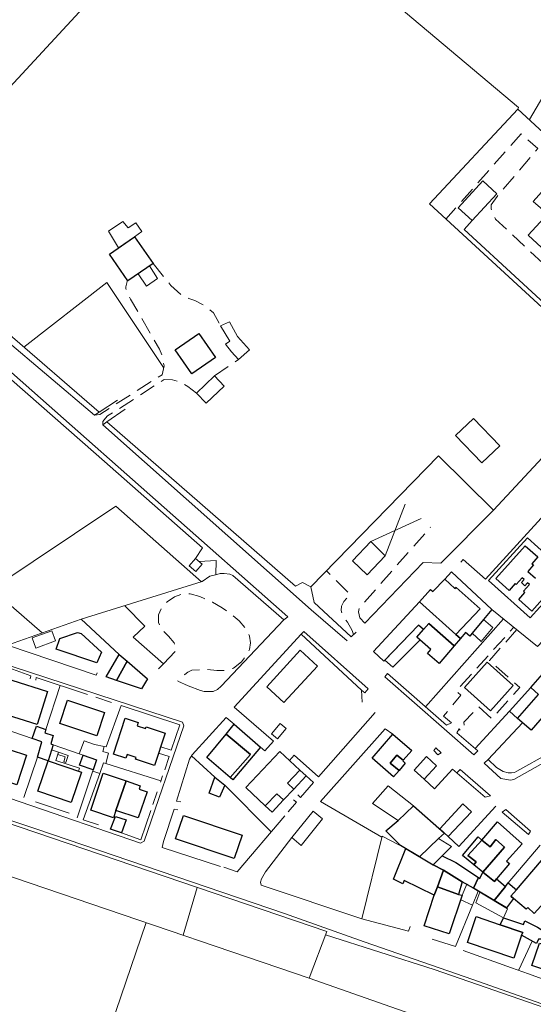
# Model space of a CAD drawing. Units: millimetres. Extents: x 2314851 to 2324851, y 4642005 to 4649005.
# Drawn here: x 2319082 to 2319279, y 4645711 to 4646088 of the extents above; entities that cross this region are included whole.
import ezdxf

# ---------------------------------------------------------------- set-up
doc = ezdxf.new("R2010")
doc.units = ezdxf.units.MM
doc.linetypes.add('NASCOSTA', pattern=[9.525, 6.35, -3.175])
for name, color, linetype, lineweight in [('050111', 7, 'Continuous', 0), ('050401', 7, 'Continuous', 0), ('050407', 7, 'NASCOSTA', 0), ('060101 edifici', 7, 'Continuous', 30), ('060102', 7, 'Continuous', 0), ('060106', 7, 'Continuous', 0), ('060110', 7, 'Continuous', 0), ('060401 edifici', 7, 'Continuous', 30), ('060404', 7, 'Continuous', 0), ('060412D', 7, 'Continuous', 0), ('060504', 7, 'Continuous', 0), ('060521', 7, 'Continuous', 0), ('060801', 7, 'Continuous', 0), ('060803', 7, 'Continuous', 0), ('060806', 7, 'Continuous', 0)]:
    doc.layers.add(name, color=color, linetype=linetype, lineweight=lineweight)

msp = doc.modelspace()

# ---------------------------------------------------------------- linework, layer by layer
at = {"layer": '050111', "flags": 128}
for points in [[(2319272.85, 4646053.93), (2319273.05, 4646054.52), (2319180.95, 4646132.07), (2319183.2, 4646136.13)], [(2319311.11, 4645951.55), (2319263.45, 4645900.42)], [(2318982.63, 4645813.77), (2319088.69, 4645778.23), (2319183.49, 4645746), (2319213.93, 4645735.14)], [(2319243.5, 4645807.52), (2319241.36, 4645809.45)], [(2319186.27, 4645775.02), (2319176.22, 4645761.87), (2319174.65, 4645759.25), (2319174.31, 4645758.02), (2319174.6, 4645756.84), (2319213.05, 4645743.89)]]:
    msp.add_lwpolyline(points, dxfattribs=at)
at = {"layer": '050111'}
for points in [[(2319213.93, 4645735.14), (2319255.61, 4645720.67), (2319288.52, 4645709.08), (2319286.02, 4645699.11), (2319336.28, 4645682.07), (2319334.59, 4645675.05), (2319383.53, 4645657.95), (2319384.02, 4645657.2), (2319384.12, 4645655.75)], [(2319251.87, 4645731.8), (2319270.43, 4645725.24), (2319276.88, 4645722.93), (2319291.12, 4645717.68), (2319297.13, 4645730.73), (2319300.12, 4645732.36)]]:
    msp.add_lwpolyline(points, dxfattribs=at)
at = {"layer": '050401', "flags": 128}
for points in [[(2319277.28, 4646049.9), (2319289.97, 4646071.55), (2319292.17, 4646070.39)], [(2319351.19, 4645973.55), (2319407.46, 4646036.46), (2319408.92, 4646036.8), (2319409.8, 4646036.28), (2319410.82, 4646035.25), (2319476.62, 4645936.25), (2319477.23, 4645933.82), (2319476.48, 4645932.21), (2319475.42, 4645931.05), (2319474.59, 4645930.38), (2319398.36, 4645871.96), (2319385.72, 4645862.05), (2319382.29, 4645859.75), (2319378.32, 4645857.27), (2319374.68, 4645855.52), (2319271.25, 4645797.23), (2319269.93, 4645797.05), (2319266.27, 4645797.63), (2319259.91, 4645803.52)], [(2319013.83, 4646021.09), (2319075.82, 4645966.28), (2319110.74, 4645936.7)], [(2319010.11, 4646013.92), (2319090.17, 4645943.31), (2319184.77, 4645859.52)], [(2319351.19, 4645973.55), (2319260.39, 4645873.93), (2319251.92, 4645881.5)], [(2319110.74, 4645936.7), (2319112.52, 4645937.86)], [(2319115.47, 4645934.2), (2319113.99, 4645932.98)], [(2319113.99, 4645932.98), (2319193.73, 4645862.16), (2319207.44, 4645850.39)], [(2319251.92, 4645881.5), (2319250.99, 4645880.48)], [(2319183.26, 4645858.35), (2319184.77, 4645859.52)], [(2319215.49, 4645831.99), (2319190.96, 4645853.95), (2319189.82, 4645852.93)], [(2318990.05, 4645821.93), (2318990.13, 4645820.36), (2319128.4, 4645772.96), (2319129.86, 4645773.64), (2319145, 4645817.77), (2319144.43, 4645819.2), (2319072.87, 4645842.54), (2319071.3, 4645842.18)], [(2319221.85, 4645836.61), (2319222.92, 4645837.81)], [(2319255.97, 4645806.75), (2319221.85, 4645836.61)], [(2319213.03, 4645831.51), (2319214.22, 4645830.45), (2319215.49, 4645831.99)], [(2319261.39, 4645804.96), (2319264.69, 4645801.86), (2319267.21, 4645800.39), (2319269.07, 4645799.86), (2319270.36, 4645799.84), (2319271.57, 4645799.91), (2319272.4, 4645800.41), (2319309.58, 4645821.14), (2319309.3, 4645822.09)], [(2319241.36, 4645809.45), (2319240.64, 4645808.33), (2319242.19, 4645806.75)], [(2319242.19, 4645806.75), (2319243.5, 4645807.52)], [(2319257.45, 4645808.3), (2319255.97, 4645806.75)], [(2319259.91, 4645803.52), (2319261.39, 4645804.96)], [(2319250.7, 4645801.13), (2319249.41, 4645799.8)], [(2319262.37, 4645791.05), (2319250.7, 4645801.13)], [(2319260.29, 4645790.46), (2319262.37, 4645791.05)], [(2319268.27, 4645785.82), (2319266.86, 4645784.82)], [(2319277.69, 4645777.52), (2319268.27, 4645785.82)], [(2319276.87, 4645776.23), (2319277.69, 4645777.52)]]:
    msp.add_lwpolyline(points, dxfattribs=at)
at = {"layer": '050407', "flags": 128}
for points in [[(2319289.27, 4645994.06), (2319286.25, 4645991.22), (2319264.31, 4646011.77), (2319262.59, 4646015.66), (2319262.61, 4646017.23), (2319264.84, 4646020.41), (2319280.42, 4646038.79), (2319274.1, 4646044.47), (2319245.28, 4646011.8)], [(2319133.23, 4645994.8), (2319140.06, 4645986.41), (2319144.25, 4645982.56), (2319146.83, 4645981.44), (2319149.25, 4645980.59), (2319152.47, 4645978.89), (2319154.4, 4645977.48), (2319156.29, 4645975.86), (2319158.99, 4645970.95)], [(2319110.74, 4645936.7), (2319112.83, 4645937.04), (2319136.63, 4645952.23), (2319137.39, 4645955.57), (2319136.8, 4645959.23), (2319135.62, 4645962), (2319124.59, 4645981.17), (2319123.38, 4645983.28), (2319122.77, 4645985.23), (2319122.76, 4645985.85), (2319123.41, 4645988.36)], [(2319156.71, 4645951.77), (2319165.95, 4645958.07)], [(2319113.99, 4645932.98), (2319113.97, 4645934.3), (2319114.97, 4645935.63), (2319115.83, 4645936.44), (2319137.45, 4645950.35), (2319140.58, 4645950.32), (2319142.81, 4645949.71), (2319144.25, 4645949.1), (2319146.53, 4645947.66), (2319149.84, 4645945.2)], [(2319214.22, 4645857.14), (2319212.39, 4645859.18), (2319211.81, 4645861.44), (2319212.18, 4645862.98), (2319239.39, 4645893.83)], [(2319209.92, 4645852.77), (2319209.45, 4645854.25), (2319207.67, 4645857.46), (2319206.61, 4645858.74), (2319205.62, 4645860.19), (2319205.15, 4645862), (2319205.34, 4645863.67), (2319206.23, 4645865.39), (2319208.64, 4645868.16), (2319199.54, 4645877.14)], [(2319137.26, 4645841.61), (2319142.01, 4645846.64), (2319142.07, 4645847.75), (2319141.25, 4645849.56), (2319139.07, 4645852.08), (2319136.29, 4645854.91), (2319135.25, 4645857.36), (2319135.26, 4645860.25), (2319136.38, 4645862.67), (2319138.58, 4645865.27), (2319141.35, 4645867.14), (2319144.19, 4645868.29), (2319147.36, 4645868.36), (2319151.16, 4645867.28), (2319155.99, 4645865.11), (2319159.6, 4645862.95), (2319162.4, 4645861.09), (2319166.2, 4645858), (2319169.09, 4645854.59), (2319170.09, 4645852.16), (2319170.46, 4645849.55), (2319170.11, 4645847.04), (2319168.98, 4645844.91), (2319166.99, 4645842.27), (2319164.02, 4645839.95), (2319161.52, 4645839.08), (2319157.59, 4645839), (2319153.37, 4645839.41), (2319148.08, 4645839.18), (2319146.45, 4645838.33), (2319145.35, 4645837.48), (2319144.38, 4645836.68), (2319142.66, 4645834.88)], [(2319247.42, 4645818.99), (2319244.36, 4645821.53), (2319251, 4645829.54), (2319249.24, 4645831.12), (2319271.28, 4645855.55)], [(2319272.37, 4645854.66), (2319261.93, 4645842.82), (2319273.52, 4645832.48), (2319262.9, 4645820.57), (2319257.8, 4645825.16), (2319252.15, 4645819.18), (2319252.24, 4645817.3), (2319251.11, 4645815.75), (2319250.3, 4645816.61)]]:
    msp.add_lwpolyline(points, dxfattribs=at)
at = {"layer": '060101 edifici', "flags": 128}
for points in [[(2319249.92, 4646016.16), (2319259.44, 4646026.4), (2319264.78, 4646021.44), (2319255.26, 4646011.2), (2319249.92, 4646016.16)], [(2319116.49, 4645998.37), (2319126.15, 4646005.05), (2319133.23, 4645994.8), (2319123.58, 4645988.12), (2319116.49, 4645998.37)], [(2319141.66, 4645961.71), (2319150.78, 4645968.02), (2319157.11, 4645958.87), (2319148, 4645952.56), (2319141.66, 4645961.71)], [(2319276.45, 4645889.82), (2319292.29, 4645875.54), (2319277.47, 4645859.1), (2319261.62, 4645873.39), (2319276.45, 4645889.82)], [(2319247.47, 4645876.82), (2319262.91, 4645862.36), (2319259.71, 4645858.53), (2319255.33, 4645853.3), (2319254.38, 4645852.18), (2319252.8, 4645853.52), (2319250.83, 4645851.22), (2319249.13, 4645852.75), (2319258.42, 4645862.59), (2319249.21, 4645870.78), (2319248.69, 4645870.39), (2319244.82, 4645874.02), (2319247.47, 4645876.82)], [(2319244.82, 4645874.02), (2319248.69, 4645870.39), (2319249.21, 4645870.78), (2319258.42, 4645862.59), (2319249.13, 4645852.75), (2319235.15, 4645865.32), (2319239.43, 4645869.98), (2319240.24, 4645869.19), (2319244.82, 4645874.02)], [(2319217.61, 4645846.22), (2319235.15, 4645865.32), (2319249.13, 4645852.75), (2319250.83, 4645851.22), (2319248.47, 4645848.45), (2319238.73, 4645857.02), (2319236.66, 4645854.64), (2319234.84, 4645856.32), (2319221.51, 4645842.57), (2319217.61, 4645846.22)], [(2319238.73, 4645857.02), (2319248.47, 4645848.45), (2319242.65, 4645841.64), (2319238.19, 4645845.53), (2319239.5, 4645847), (2319234.17, 4645851.77), (2319236.66, 4645854.64), (2319238.73, 4645857.02)], [(2319105.7, 4645853.16), (2319113.47, 4645846.04), (2319111.63, 4645841.94), (2319096.12, 4645847.11), (2319097.57, 4645851.23), (2319104.3, 4645853.53), (2319105.7, 4645853.16)], [(2319115.24, 4645836.55), (2319120.27, 4645845.13), (2319123.31, 4645842.52), (2319119.16, 4645835.21), (2319115.24, 4645836.55)], [(2319123.31, 4645842.52), (2319131.12, 4645835.84), (2319128.76, 4645831.95), (2319119.16, 4645835.21), (2319123.31, 4645842.52)], [(2319261.01, 4645842.15), (2319270.97, 4645833.27), (2319262.35, 4645823.61), (2319252.39, 4645832.5), (2319261.01, 4645842.15)], [(2319272.71, 4645820.65), (2319280.76, 4645829.84), (2319277.78, 4645832.45), (2319286.76, 4645842.73), (2319297.56, 4645833.3), (2319288.11, 4645822.48), (2319285.44, 4645824.81), (2319277.88, 4645816.14), (2319272.71, 4645820.65)], [(2319079.12, 4645835.31), (2319092.83, 4645830.93), (2319088.81, 4645818.33), (2319075.1, 4645822.7), (2319079.12, 4645835.31)], [(2319100.45, 4645827.64), (2319114.63, 4645822.98), (2319111.68, 4645814.02), (2319097.5, 4645818.69), (2319100.45, 4645827.64)], [(2319122.55, 4645820.7), (2319127.55, 4645819.09), (2319127.11, 4645817.86), (2319130.34, 4645816.79), (2319130.54, 4645817.4), (2319137.83, 4645815), (2319133.76, 4645802.66), (2319126.51, 4645805.05), (2319126.73, 4645805.73), (2319123.26, 4645806.88), (2319122.75, 4645805.44), (2319118.03, 4645807), (2319122.55, 4645820.7)], [(2319164.24, 4645818.43), (2319174.36, 4645809.66), (2319163.73, 4645797.17), (2319162.71, 4645798.04), (2319170.46, 4645806.84), (2319161.13, 4645814.67), (2319164.24, 4645818.43)], [(2319091.74, 4645815.14), (2319095.01, 4645814.18), (2319094.05, 4645810.92), (2319094.99, 4645810.58), (2319093.02, 4645804.47), (2319088.92, 4645805.8), (2319090.7, 4645811.71), (2319086.96, 4645812.98), (2319088.57, 4645817.65), (2319092.12, 4645816.42), (2319091.74, 4645815.14)], [(2319153.72, 4645805.68), (2319161.13, 4645814.67), (2319170.46, 4645806.84), (2319162.71, 4645798.04), (2319153.72, 4645805.68)], [(2319225.01, 4645814.59), (2319232.18, 4645808.35), (2319228.95, 4645804.64), (2319226.45, 4645806.64), (2319223.93, 4645803.56), (2319227.34, 4645800.78), (2319225.2, 4645798.33), (2319217.04, 4645805.44), (2319225.01, 4645814.59)], [(2319078.53, 4645808.65), (2319084.77, 4645806.64), (2319081.1, 4645795.29), (2319074.74, 4645797.34), (2319078.53, 4645808.65)], [(2319106.42, 4645806.55), (2319111.55, 4645804.74), (2319110.24, 4645800.93), (2319105.1, 4645802.7), (2319106.42, 4645806.55)], [(2319168.69, 4645794.15), (2319181.68, 4645808.05), (2319189.38, 4645800.87), (2319184.62, 4645795.87), (2319187.03, 4645793.57), (2319183.18, 4645789.46), (2319180.59, 4645791.84), (2319176.1, 4645787.22), (2319168.69, 4645794.15)], [(2319223.93, 4645803.56), (2319226.45, 4645806.64), (2319228.95, 4645804.64), (2319228.73, 4645804.39), (2319229.72, 4645803.52), (2319227.34, 4645800.78), (2319223.93, 4645803.56)], [(2319093.02, 4645804.47), (2319105.82, 4645800.14), (2319101.88, 4645788.48), (2319089.15, 4645792.8), (2319093.02, 4645804.47)], [(2319114.16, 4645799.64), (2319122.91, 4645796.72), (2319118.97, 4645785.45), (2319118.03, 4645782.63), (2319109.44, 4645785.51), (2319114.16, 4645799.64)], [(2319184.62, 4645795.87), (2319189.38, 4645800.87), (2319191.76, 4645798.64), (2319187.03, 4645793.57), (2319184.62, 4645795.87)], [(2319122.91, 4645796.72), (2319128.31, 4645794.91), (2319127.88, 4645793.63), (2319130.9, 4645792.61), (2319127.54, 4645782.58), (2319118.97, 4645785.45), (2319122.91, 4645796.72)], [(2319154.7, 4645792.08), (2319156.87, 4645798.23), (2319160.62, 4645795.1), (2319158.69, 4645790.48), (2319154.7, 4645792.08)], [(2319176.1, 4645787.22), (2319180.59, 4645791.84), (2319183.18, 4645789.46), (2319178.76, 4645784.73), (2319176.1, 4645787.22)], [(2319116.97, 4645778.23), (2319118.83, 4645783.1), (2319122.95, 4645781.82), (2319121.11, 4645776.8), (2319116.97, 4645778.23)], [(2319144.82, 4645783.51), (2319167.25, 4645776.02), (2319164.26, 4645767.03), (2319141.82, 4645774.52), (2319144.82, 4645783.51)], [(2319259.41, 4645761.84), (2319267.69, 4645771.4), (2319264.36, 4645774.29), (2319262.16, 4645771.55), (2319259.07, 4645774.02), (2319264.98, 4645781.02), (2319274.4, 4645772.62), (2319268.52, 4645766.05), (2319269.61, 4645765.08), (2319264.58, 4645759.21), (2319263.81, 4645758.23), (2319259.41, 4645761.84)], [(2319251.68, 4645768.2), (2319257.63, 4645775.36), (2319259.07, 4645774.02), (2319253.7, 4645768.12), (2319256.82, 4645765.71), (2319255.97, 4645764.67), (2319251.68, 4645768.2)], [(2319259.07, 4645774.02), (2319262.16, 4645771.55), (2319264.36, 4645774.29), (2319267.69, 4645771.4), (2319259.41, 4645761.84), (2319255.97, 4645764.67), (2319256.82, 4645765.71), (2319253.7, 4645768.12), (2319259.07, 4645774.02)], [(2319229.99, 4645770.8), (2319240.4, 4645764.64), (2319244.39, 4645762.59), (2319242.01, 4645756.15), (2319240.84, 4645753), (2319229.25, 4645758.6), (2319228.81, 4645757.38), (2319225.21, 4645759.11), (2319229.99, 4645770.8)], [(2319243.86, 4645768.07), (2319249.13, 4645765.49), (2319257.69, 4645759.77), (2319255.83, 4645755.62), (2319251.54, 4645758.14), (2319244.39, 4645762.59), (2319240.4, 4645764.64), (2319243.86, 4645768.07)], [(2319272.25, 4645755.08), (2319281.92, 4645766.22), (2319290.53, 4645758.61), (2319279.03, 4645746.03), (2319276.68, 4645748.34), (2319276.05, 4645747.67), (2319271.14, 4645751.77), (2319270.18, 4645752.56), (2319272.25, 4645755.08)], [(2319242.01, 4645756.15), (2319244.39, 4645762.59), (2319251.54, 4645758.14), (2319250.13, 4645753.28), (2319242.01, 4645756.15)], [(2319259.41, 4645761.84), (2319263.81, 4645758.23), (2319264.58, 4645759.21), (2319268.13, 4645756.32), (2319263.69, 4645750.99), (2319255.83, 4645755.62), (2319257.69, 4645759.77), (2319258.21, 4645759.43), (2319259.41, 4645761.84)], [(2319268.13, 4645756.32), (2319269.09, 4645757.77), (2319272.25, 4645755.08), (2319270.18, 4645752.56), (2319271.14, 4645751.77), (2319268.42, 4645748.21), (2319263.69, 4645750.99), (2319268.13, 4645756.32)], [(2319242.01, 4645756.15), (2319250.13, 4645753.28), (2319251.52, 4645752.95), (2319246.49, 4645738.17), (2319236.95, 4645741.31), (2319240.84, 4645753), (2319242.01, 4645756.15)]]:
    msp.add_lwpolyline(points, close=True, dxfattribs=at)
msp.add_lwpolyline([(2319289.54, 4645874.43), (2319278.15, 4645861.72), (2319273.16, 4645866.24), (2319275.54, 4645868.86), (2319274.94, 4645869.41), (2319277.27, 4645871.92), (2319276.55, 4645872.57), (2319275.47, 4645871.47), (2319274.17, 4645872.64), (2319275.19, 4645873.81), (2319274.43, 4645874.5), (2319272.2, 4645871.95), (2319271.79, 4645872.35), (2319269.43, 4645869.61), (2319264.37, 4645874.19), (2319275.58, 4645886.73), (2319280.44, 4645882.45), (2319278.22, 4645879.87), (2319278.74, 4645879.41), (2319276.57, 4645876.93), (2319279.52, 4645874.33)], dxfattribs=at)
msp.add_lwpolyline([(2319289.54, 4645874.43), (2319278.15, 4645861.72), (2319273.16, 4645866.24), (2319275.54, 4645868.86), (2319274.94, 4645869.41), (2319277.27, 4645871.92), (2319276.55, 4645872.57), (2319275.47, 4645871.47), (2319274.17, 4645872.64), (2319275.19, 4645873.81), (2319274.43, 4645874.5), (2319272.2, 4645871.95), (2319271.79, 4645872.35), (2319269.43, 4645869.61), (2319264.37, 4645874.19), (2319275.58, 4645886.73), (2319280.44, 4645882.45), (2319278.22, 4645879.87), (2319278.74, 4645879.41), (2319276.57, 4645876.93), (2319279.52, 4645874.33)], dxfattribs=at)
at = {"layer": '060101 edifici'}
for points in [[(2319266.05, 4645741.63), (2319274.72, 4645738.67), (2319274.23, 4645737.68), (2319271.24, 4645728.89), (2319253.52, 4645734.92), (2319256.9, 4645744.77), (2319266.05, 4645741.63)], [(2319275.44, 4645743.23), (2319280.32, 4645740.7), (2319283.6, 4645738.62), (2319282.7, 4645736.17), (2319280.73, 4645736.13), (2319280, 4645734.45), (2319274.23, 4645737.68), (2319274.72, 4645738.67), (2319266.05, 4645741.63), (2319267.35, 4645744.34), (2319274.92, 4645741.77), (2319275.44, 4645743.23)], [(2319281.08, 4645734.61), (2319288.84, 4645731.97), (2319288.46, 4645730.85), (2319291.56, 4645729.8), (2319289.07, 4645722.42), (2319278.2, 4645726.09), (2319281.08, 4645734.61)]]:
    msp.add_lwpolyline(points, dxfattribs=at)
at = {"layer": '060102', "flags": 128}
msp.add_lwpolyline([(2319097.02, 4645807.68), (2319100.72, 4645806.41), (2319099.87, 4645803.76), (2319099, 4645804), (2319099.57, 4645805.93), (2319096.76, 4645806.9), (2319097.02, 4645807.68)], close=True, dxfattribs=at)
at = {"layer": '060106', "flags": 128}
for points in [[(2319284.18, 4646013.75), (2319278.62, 4646018.51), (2319283.06, 4646023.32), (2319288.53, 4646018.45), (2319284.18, 4646013.75)], [(2319126.15, 4646005.05), (2319119.93, 4646000.74), (2319116.13, 4646007.16), (2319121.67, 4646010.91), (2319123.64, 4646008.39), (2319126.55, 4646010.34), (2319128.88, 4646007.02), (2319126.15, 4646005.05)], [(2319127.54, 4645990.86), (2319131.9, 4645993.87), (2319134.92, 4645989.11), (2319130.66, 4645986.07), (2319127.54, 4645990.86)], [(2319209.48, 4645880.95), (2319216.55, 4645888.43), (2319222.08, 4645882.86), (2319215.19, 4645875.56), (2319209.48, 4645880.95)], [(2319235.38, 4645850.68), (2319225.02, 4645840.23), (2319221.89, 4645842.96), (2319234.84, 4645856.32), (2319236.66, 4645854.64), (2319234.17, 4645851.77), (2319235.38, 4645850.68)], [(2319255.33, 4645853.3), (2319259.71, 4645858.53), (2319263.19, 4645855.43), (2319258.79, 4645850.13), (2319255.33, 4645853.3)], [(2319176.68, 4645832.79), (2319189.56, 4645846.73), (2319196.17, 4645840.62), (2319183.28, 4645826.69), (2319176.68, 4645832.79)], [(2319272.71, 4645820.65), (2319280.76, 4645829.84), (2319277.78, 4645832.45), (2319269.65, 4645823.4), (2319272.71, 4645820.65)], [(2319104.73, 4645800.5), (2319105.1, 4645801.62), (2319095.99, 4645804.59), (2319097.02, 4645807.68), (2319094.35, 4645808.59), (2319093.02, 4645804.47), (2319104.73, 4645800.5)], [(2319253.22, 4645757.15), (2319251.52, 4645752.95), (2319250.93, 4645751.2), (2319255.46, 4645749.23), (2319257.57, 4645754.59), (2319253.22, 4645757.15)], [(2319258.32, 4645754.15), (2319256.74, 4645750.07), (2319267.35, 4645744.34), (2319268.86, 4645747.78), (2319258.32, 4645754.15)]]:
    msp.add_lwpolyline(points, close=True, dxfattribs=at)
at = {"layer": '060110', "flags": 128}
for points in [[(2319165.95, 4645958.07), (2319163.27, 4645961), (2319160.98, 4645963.9), (2319162.64, 4645965.03), (2319158.99, 4645970.95), (2319162.49, 4645972.48), (2319165.48, 4645966.84), (2319170.16, 4645961.7), (2319165.95, 4645958.07)], [(2319149.84, 4645945.2), (2319156.71, 4645951.77), (2319160.44, 4645947.86), (2319153.56, 4645941.3), (2319149.84, 4645945.2)], [(2319086.89, 4645851.49), (2319094.43, 4645854.24), (2319095.86, 4645850.33), (2319088.32, 4645847.57), (2319086.89, 4645851.49)], [(2319178.58, 4645814.75), (2319181.9, 4645818.69), (2319184.1, 4645816.84), (2319180.78, 4645812.9), (2319178.58, 4645814.75)], [(2319106.42, 4645806.55), (2319104.88, 4645807.1), (2319106.79, 4645812.09), (2319110.85, 4645810.66), (2319114.54, 4645809.93), (2319113.97, 4645807.95), (2319116.19, 4645807.34), (2319115.14, 4645803.34), (2319114.23, 4645803.62), (2319112.79, 4645799.61), (2319110.1, 4645800.5), (2319111.55, 4645804.74), (2319106.42, 4645806.55)], [(2319186.27, 4645775.02), (2319194.43, 4645785.13), (2319198.08, 4645782.18), (2319189.93, 4645772.07), (2319186.27, 4645775.02)]]:
    msp.add_lwpolyline(points, close=True, dxfattribs=at)
at = {"layer": '060401 edifici', "flags": 128}
for points in [[(2319276.71, 4646005.68), (2319294.98, 4646025.43), (2319321.66, 4646000.75), (2319303.39, 4645981), (2319276.71, 4646005.68)], [(2319227.06, 4645781.63), (2319232.81, 4645787.18), (2319244.73, 4645776.75), (2319242.42, 4645774.68), (2319235.14, 4645767.64), (2319227.93, 4645772.06), (2319222.3, 4645777.57), (2319227.06, 4645781.63)]]:
    msp.add_lwpolyline(points, close=True, dxfattribs=at)
at = {"layer": '060404', "flags": 128}
for points in [[(2319233.14, 4645800.89), (2319237.81, 4645806.05), (2319241.68, 4645802.54), (2319237, 4645797.39), (2319233.14, 4645800.89)], [(2319232.81, 4645787.18), (2319223.16, 4645794.89), (2319217.24, 4645788.14), (2319227.06, 4645781.63), (2319232.81, 4645787.18)], [(2319242.92, 4645778.43), (2319251.8, 4645787.96), (2319255.03, 4645784.96), (2319246.15, 4645775.43), (2319242.92, 4645778.43)], [(2319242.42, 4645774.68), (2319247.46, 4645771.64), (2319240.4, 4645764.64), (2319235.14, 4645767.64), (2319242.42, 4645774.68)]]:
    msp.add_lwpolyline(points, close=True, dxfattribs=at)
at = {"layer": '060412D', "flags": 128}
for points in [[(2319222.08, 4645882.86), (2319229.72, 4645902.64)], [(2319235.77, 4645897.14), (2319216.55, 4645888.43)]]:
    msp.add_lwpolyline(points, dxfattribs=at)
at = {"layer": '060504', "flags": 128}
msp.add_lwpolyline([(2319249, 4645929.02), (2319259.01, 4645918.45), (2319265.86, 4645924.94), (2319255.84, 4645935.5), (2319249, 4645929.02)], close=True, dxfattribs=at)
at = {"layer": '060521', "flags": 128}
msp.add_lwpolyline([(2319152.04, 4645879.69), (2319149.63, 4645876.87), (2319147, 4645879.12), (2319149.41, 4645881.93), (2319152.04, 4645879.69)], close=True, dxfattribs=at)
at = {"layer": '060801', "flags": 128}
for points in [[(2319112.86, 4646100.57), (2319109.63, 4646096.3), (2319078.44, 4646062.34), (2319065.55, 4646075.85), (2318994.75, 4646054.32), (2318983.37, 4646064.5), (2318986.08, 4646070.84)], [(2319296.59, 4645964.66), (2319238.97, 4646017.61), (2319272.85, 4646053.93), (2319329.91, 4646001.22), (2319299.72, 4645967.86)], [(2319294.31, 4645969.05), (2319252.2, 4646007.82), (2319255.26, 4646011.2)], [(2319210.91, 4645853.67), (2319208.98, 4645851.91), (2319194.85, 4645864.99), (2319193.64, 4645871.07), (2319242.45, 4645921.2), (2319263.45, 4645900.42), (2319243.3, 4645880.12), (2319236.57, 4645880.3), (2319214.22, 4645857.14)], [(2319111.78, 4645838.14), (2319111.47, 4645837.23), (2319077.47, 4645848.71), (2319105.75, 4645858.59), (2319120.27, 4645845.13)], [(2319237.48, 4645825.1), (2319267.3, 4645858.78)], [(2319164.25, 4645824.94), (2319189.82, 4645852.93), (2319213.03, 4645831.51), (2319213.28, 4645826.88)], [(2319078.06, 4645840.02), (2319086.47, 4645837), (2319086.21, 4645835.82)], [(2319247.42, 4645818.99), (2319245.55, 4645818.07), (2319222.92, 4645837.81)], [(2319088.3, 4645835.32), (2319088.52, 4645836.28), (2319108.1, 4645829.79)], [(2319092.12, 4645816.42), (2319097.65, 4645833.25)], [(2319111.29, 4645828.74), (2319117.32, 4645826.8)], [(2319114.54, 4645809.93), (2319115.24, 4645809.8), (2319121.02, 4645825.55)], [(2319121.02, 4645825.55), (2319143.46, 4645818.2), (2319140.18, 4645808.52), (2319136.12, 4645809.82)], [(2319218.16, 4645822.89), (2319196.49, 4645798.25)], [(2319269.65, 4645823.4), (2319256.45, 4645809.16)], [(2319072.37, 4645817.95), (2319086.96, 4645812.98)], [(2319143.77, 4645788.76), (2319142.16, 4645789.02), (2319147.18, 4645805.09), (2319148.21, 4645806.73), (2319161.15, 4645820.98), (2319164.24, 4645818.43)], [(2319220.7, 4645775.14), (2319197.32, 4645788.84), (2319222.03, 4645816.66), (2319225.01, 4645814.59)], [(2319257.45, 4645808.3), (2319249.41, 4645815.18), (2319250.3, 4645816.61)], [(2319094.99, 4645810.58), (2319104.88, 4645807.1)], [(2319135.3, 4645807.34), (2319139.36, 4645806.09), (2319137.65, 4645801.02)], [(2319088.92, 4645805.8), (2319083.76, 4645790.43)], [(2319115.14, 4645803.34), (2319136.2, 4645796.74)], [(2319147.94, 4645806.3), (2319156.87, 4645798.23)], [(2319110.24, 4645800.93), (2319104.22, 4645782.65)], [(2319112.28, 4645779.98), (2319106.49, 4645781.87), (2319112.79, 4645799.61)], [(2319136.84, 4645798.63), (2319136.04, 4645796.26)], [(2319194.66, 4645796.18), (2319189.61, 4645790.43), (2319188.62, 4645791.39)], [(2319134.8, 4645792.61), (2319133.14, 4645787.7)], [(2319160.62, 4645795.1), (2319178.42, 4645777.29)], [(2319101.13, 4645784.38), (2319088.2, 4645788.77)], [(2319186.94, 4645789.45), (2319188.09, 4645788.56), (2319184.93, 4645784.88)], [(2319132.37, 4645785.42), (2319128.58, 4645774.21), (2319121.11, 4645776.8)], [(2319159.07, 4645763.92), (2319136.74, 4645771.2), (2319137.24, 4645773.58), (2319141.33, 4645785.95), (2319142.69, 4645785.72)], [(2319246.15, 4645775.43), (2319250.2, 4645771.69), (2319264.33, 4645787.03)], [(2319266.86, 4645784.82), (2319276.87, 4645776.23)], [(2319183.59, 4645783.36), (2319165.36, 4645761.96), (2319160.29, 4645763.66)], [(2319231.66, 4645740.97), (2319230.98, 4645739.25), (2319213.05, 4645743.89), (2319220.82, 4645775.61), (2319229.99, 4645770.8)], [(2319269.09, 4645757.77), (2319281.4, 4645772.09)], [(2319255.46, 4645749.23), (2319248.96, 4645733.38), (2319239.97, 4645736.16)]]:
    msp.add_lwpolyline(points, dxfattribs=at)
at = {"layer": '060801'}
for points in [[(2319130.52, 4645742.48), (2319053.04, 4645515.32)], [(2319278.3, 4645735.4), (2319273.18, 4645724.42)], [(2319288.01, 4645735.73), (2319297.13, 4645730.73), (2319291.12, 4645717.68), (2319276.88, 4645722.93)], [(2319270.43, 4645725.24), (2319251.87, 4645731.8)]]:
    msp.add_lwpolyline(points, dxfattribs=at)
at = {"layer": '060803', "flags": 128}
for points in [[(2319007.87, 4646012.66), (2319111.39, 4645921.8), (2319152.15, 4645885.99), (2319149.41, 4645881.93)], [(2319119.56, 4645942.43), (2319112.52, 4645937.86), (2319042.3, 4645998.63), (2319031.55, 4646008.57)], [(2319137.25, 4645954.95), (2319115.47, 4645987.55), (2319083.69, 4645962.81)], [(2319193.64, 4645871.07), (2319190.38, 4645872.74), (2319187.68, 4645871.32), (2319115.47, 4645934.2), (2319122.56, 4645939.09)], [(2319071.4, 4645870.19), (2319118.98, 4645901.93), (2319151.68, 4645873)], [(2319157.21, 4645875.67), (2319157.29, 4645881.07), (2319150.89, 4645880.67)], [(2319090.82, 4645853.38), (2319063.07, 4645877.39)], [(2319152.01, 4645873.11), (2319154.98, 4645875.05), (2319157.59, 4645875.77), (2319158.94, 4645876.07), (2319160.4, 4645876.09), (2319162.53, 4645875.86), (2319163.72, 4645875.35), (2319183.26, 4645858.35)], [(2319152.01, 4645873.11), (2319105.75, 4645858.59)], [(2319135.23, 4645839.61), (2319137.26, 4645841.61), (2319125.53, 4645851.73), (2319130.01, 4645855.91), (2319122.37, 4645863.8)], [(2319142.66, 4645834.88), (2319146.65, 4645833.07), (2319151.3, 4645831.35), (2319152.8, 4645830.98), (2319153.98, 4645830.96), (2319156.21, 4645831.02), (2319157.87, 4645831.7), (2319159.25, 4645832.96), (2319183.26, 4645858.35)], [(2319261.39, 4645804.96), (2319274.61, 4645818.99)], [(2319014.44, 4645781.98), (2319192.91, 4645721.24), (2319199.72, 4645739.04), (2318989.28, 4645810.68)], [(2319260.29, 4645790.46), (2319247.74, 4645801.23), (2319240.93, 4645793.68), (2319237, 4645797.39)], [(2319144.73, 4645737.64), (2319150.03, 4645755.95)]]:
    msp.add_lwpolyline(points, dxfattribs=at)
at = {"layer": '060803'}
for points in [[(2319199.24, 4645737.79), (2319240.78, 4645724.53), (2319286.79, 4645708.61), (2319283.85, 4645698.08)], [(2319192.91, 4645721.24), (2319231.5, 4645707.66), (2319274.36, 4645692.88)]]:
    msp.add_lwpolyline(points, dxfattribs=at)
at = {"layer": '060806', "flags": 128}
for points in [[(2319262.91, 4645862.36), (2319280.29, 4645848.2), (2319375.64, 4645949.71), (2319352.29, 4645971.51)], [(2319174.36, 4645809.66), (2319175.99, 4645808.23), (2319179.25, 4645811.93), (2319164.25, 4645824.94)], [(2319196.49, 4645798.25), (2319187.2, 4645806.64), (2319185.46, 4645804.52)], [(2319191.76, 4645798.64), (2319194.66, 4645796.18)]]:
    msp.add_lwpolyline(points, dxfattribs=at)

doc.saveas('drawing.dxf')
